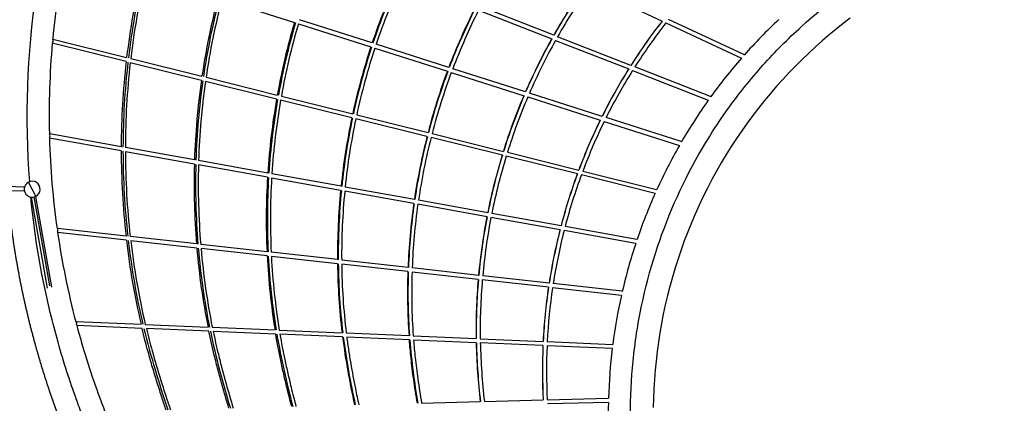
# Model space of a CAD drawing. Units: inches. Extents: x 1507 to 3045, y -833 to 619.
# Drawn here: x 1941 to 2127, y 155 to 228 of the extents above; entities that cross this region are included whole.
import ezdxf

# ---------------------------------------------------------------- set-up
doc = ezdxf.new("R2010")
doc.units = ezdxf.units.IN
doc.header["$LTSCALE"] = 500
doc.header["$MEASUREMENT"] = 0
doc.layers.add('Make2D', color=7, linetype='Continuous', true_color=0x000000)
doc.layers.add('usezones$ASTM$DIMS', color=4, linetype='Continuous', true_color=0x00ffff)
doc.styles.add('Arial', font='arial.ttf')
doc.dimstyles.new('ASTM RC DIMS', dxfattribs={"dimtxt": 15.74804, "dimasz": 11.81103, "dimexe": 5.905515, "dimexo": 5.905515, "dimgap": 9.842525, "dimtad": 0, "dimtih": 1, "dimtoh": 1, "dimdec": 3, "dimzin": 1, "dimdsep": 46, "dimlunit": 4, "dimtxsty": 'Arial', "dimcen": 5.905515, "dimazin": 0, "dimtfac": 1, "dimtdec": 4, "dimtix": 1, "dimtmove": 1, "dimatfit": 3, "dimfxl": 0, "dimtolj": 1, "dimtzin": 1, "dimarcsym": 0})

# ---------------------------------------------------------------- blocks, each defined once
blk = doc.blocks.new('*D1')
at = {"layer": 'Defpoints', "color": 0}
for p in [(1764.45, 537.27), (1559.22, -833.13), (2329.18, -833.13)]:
    blk.add_point(p, dxfattribs=at)
at = {"layer": 'usezones$ASTM$DIMS', "color": 0, "lineweight": -2}
for p, q in [((1758.55, 537.27), (1553.31, 537.27)), ((1559.22, 525.45), (1559.22, -119.39)), ((1559.22, -821.32), (1559.22, -176.48)), ((2323.27, -833.13), (1553.31, -833.13))]:
    blk.add_line(p, q, dxfattribs=at)
at = {"layer": 'usezones$ASTM$DIMS', "color": 0}
for points in [[(1561.19, 525.45), (1557.25, 525.45), (1559.22, 537.27)], [(1557.25, -821.32), (1561.19, -821.32), (1559.22, -833.13)]]:
    blk.add_solid(points, dxfattribs=at)
at = {"layer": 'usezones$ASTM$DIMS', "color": 0, "insert": (1559.22, -147.93), "char_height": 15.748, "attachment_point": 5, "style": 'Arial'}
blk.add_mtext('\\A1;114\'-2{\\H1.000000x;\\S3/8;}"', dxfattribs=at)
blk = doc.blocks.new('*D2')
at = {"layer": 'Defpoints', "color": 0}
for p in [(3045.46, 599.77), (1598.16, 209.08), (3045.46, -389.16)]:
    blk.add_point(p, dxfattribs=at)
at = {"layer": 'usezones$ASTM$DIMS', "color": 0, "lineweight": -2}
for p, q in [((1598.16, 214.99), (1598.16, 605.67)), ((3045.46, -383.26), (3045.46, 605.67)), ((1609.97, 599.77), (2273.61, 599.77)), ((3033.65, 599.77), (2370.02, 599.77))]:
    blk.add_line(p, q, dxfattribs=at)
at = {"layer": 'usezones$ASTM$DIMS', "color": 0}
for points in [[(1609.97, 601.74), (1609.97, 597.8), (1598.16, 599.77)], [(3033.65, 597.8), (3033.65, 601.74), (3045.46, 599.77)]]:
    blk.add_solid(points, dxfattribs=at)
at = {"layer": 'usezones$ASTM$DIMS', "color": 0, "insert": (2321.81, 599.77), "char_height": 15.748, "attachment_point": 5, "style": 'Arial'}
blk.add_mtext('\\A1;120\'-7{\\H1.000000x;\\S1/4;}"', dxfattribs=at)

msp = doc.modelspace()

# ---------------------------------------------------------------- linework, layer by layer
at = {"layer": 'Make2D'}
for p, q in [((2048.7944, 233.9889), (2062.6196, 227.5309)), ((1979.1561, 231.6541), (1992.9061, 227.2664)), ((2027.8204, 229.5938), (2041.7084, 224.1545)), ((2042.0979, 224.8475), (2028.1787, 230.2991)), ((2007.6544, 223.3866), (1993.8798, 227.7822)), ((2078.1038, 221.1669), (2063.8423, 227.8288)), ((1993.6565, 227.0269), (2007.4055, 222.6395)), ((2063.3418, 227.1935), (2077.6578, 220.5062)), ((1947.1355, 224.1032), (1961.1064, 220.6286)), ((2056.7008, 219.1282), (2042.8059, 224.5703)), ((1961.0142, 219.8402), (1947.0112, 223.3228)), ((2008.1556, 222.4001), (2021.9024, 218.0133)), ((2022.1807, 218.7511), (2008.4046, 223.1472)), ((2042.4156, 223.8775), (2056.2736, 218.4499)), ((1961.8765, 220.4371), (1975.3866, 217.0771)), ((2078.147, 221.061), (2078.1038, 221.1669)), ((1975.273, 216.294), (1961.7848, 219.6485)), ((2036.7425, 214.1042), (2022.9319, 218.5113)), ((2071.7532, 213.2328), (2057.4373, 218.8397)), ((1976.1543, 216.8862), (1989.6679, 213.5253)), ((2022.6534, 217.7737), (2036.4302, 213.3774)), ((2057.009, 218.1618), (2071.3612, 212.5407)), ((1989.5303, 212.7481), (1976.0412, 216.1029)), ((1990.4337, 213.3348), (2003.9506, 209.9732)), ((2037.1495, 213.1478), (2050.8969, 208.7609)), ((2051.2495, 209.4749), (2037.4624, 213.8745)), ((2003.7856, 209.2028), (1990.2964, 212.5576)), ((2004.7151, 209.783), (2018.2348, 206.4206)), ((2066.2223, 204.6969), (2051.9972, 209.2363)), ((2018.0383, 205.6581), (2004.5502, 209.0126)), ((2051.6437, 208.5226), (2065.8858, 203.9778)), ((1960.0674, 202.9295), (1946.4691, 205.3728)), ((1960.0679, 203.7295), (1946.519, 206.1638)), ((2032.3232, 202.1054), (2018.8025, 205.4681)), ((2018.999, 206.2306), (2032.5562, 202.8589)), ((1973.9606, 201.2333), (1960.8549, 203.5881)), ((1973.9371, 200.4375), (1960.8552, 202.788)), ((2046.5451, 198.5684), (2033.053, 201.9239)), ((2033.2863, 202.6773), (2046.8211, 199.3112)), ((1987.8052, 197.9458), (1974.721, 200.2967)), ((1987.8548, 198.7369), (1974.7439, 201.0926)), ((2001.7503, 196.2402), (1988.6347, 198.5968)), ((2061.2863, 194.9022), (2047.3015, 198.3803)), ((2047.5782, 199.1229), (2061.5655, 195.6442)), ((1929.9844, 196.5374), (1941.76, 196.136)), ((1943.1952, 195.6932), (1942.5262, 197.0379)), ((2001.6712, 195.4544), (1988.5856, 197.8056)), ((2015.6475, 193.7433), (2002.5274, 196.1006)), ((1929.9339, 195.7512), (1941.7331, 195.3491)), ((1946.0868, 176.96), (1943.0583, 194.1975)), ((1943.8642, 194.3484), (1943.1952, 195.6932)), ((1946.5159, 177.3698), (1943.5528, 194.2344)), ((1943.8338, 194.3337), (1946.8593, 177.1137)), ((2015.5346, 192.9635), (2002.4487, 195.3147)), ((2029.4312, 190.4667), (2016.3101, 192.8242)), ((2029.583, 191.2394), (2016.4228, 193.604)), ((2043.4607, 188.746), (2030.3216, 191.1067)), ((2043.2632, 187.9814), (2030.1696, 190.334)), ((2057.8177, 186.1664), (2044.225, 188.6086)), ((1960.9813, 186.8205), (1947.9962, 188.2656)), ((1961.0724, 186.0181), (1948.0218, 187.4705)), ((1974.3449, 185.3332), (1961.7836, 186.7312)), ((2057.6088, 185.4039), (2044.027, 187.8442)), ((1974.4112, 184.5336), (1961.8756, 185.9287)), ((1987.71, 183.8458), (1975.142, 185.2445)), ((2057.8177, 186.1664), (2057.8293, 186.1643)), ((1987.7485, 183.0493), (1975.2092, 184.4448)), ((2001.0766, 182.3583), (1988.5023, 183.7577)), ((2001.0837, 181.5652), (1988.5415, 182.961)), ((2014.445, 180.8705), (2001.8646, 182.2706)), ((2014.4162, 180.0814), (2001.8722, 181.4775)), ((2027.7452, 178.5981), (2015.2011, 179.9941)), ((2027.853, 179.3783), (2015.2296, 180.7832)), ((2041.2016, 177.8928), (2028.5981, 179.2954)), ((2041.0835, 177.1136), (2028.528, 178.5109)), ((2055.0382, 176.3529), (2041.9711, 177.8071)), ((2054.8901, 175.5771), (2041.8527, 177.028)), ((2055.0382, 176.3529), (2055.05, 176.3516)), ((1951.455, 170.5907), (1951.5343, 170.6557)), ((1951.5465, 170.6552), (1963.8278, 170.1297)), ((1964.018, 169.3334), (1951.6479, 169.8627)), ((1964.6452, 170.0947), (1976.5273, 169.5863)), ((1976.6903, 168.7912), (1964.8368, 169.2984)), ((1977.3377, 169.5516), (1989.2282, 169.0428)), ((1989.3607, 168.249), (1977.502, 168.7564)), ((1990.0318, 169.0084), (2001.9308, 168.4993)), ((2002.029, 167.707), (1990.1654, 168.2146)), ((2002.7281, 168.4652), (2014.6355, 167.9557)), ((2014.6948, 167.165), (2002.8272, 167.6728)), ((2015.4274, 167.9218), (2027.3807, 167.4103)), ((2027.3568, 166.6232), (2015.4873, 167.1311)), ((2028.1301, 167.3783), (2040.0656, 166.8676)), ((2040.0288, 166.081), (2028.1452, 166.5895)), ((2040.8378, 166.8345), (2053.2556, 166.3032)), ((2053.2098, 165.517), (2040.8009, 166.048)), ((2017.0135, 155.1724), (2028.1718, 155.4704)), ((2028.9224, 155.4904), (2040.0635, 155.7879)), ((2040.8358, 155.8085), (2052.4633, 156.1189)), ((2052.4716, 155.3315), (2040.8755, 155.0218))]:
    msp.add_line(p, q, dxfattribs=at)
msp.add_lwpolyline([(2098.2731, 228.0576), (2096.933, 227.0358), (2095.6117, 225.9898), (2094.31, 224.92), (2092.9833, 223.7877), (2091.6776, 222.6301), (2090.3933, 221.4478), (2089.1314, 220.2412), (2087.8924, 219.0111), (2086.677, 217.7581), (2085.4858, 216.4829), (2084.3194, 215.1862), (2083.149, 213.8341), (2082.0047, 212.4596), (2080.8871, 211.0632), (2079.7967, 209.6459), (2078.7329, 208.2066), (2077.6968, 206.747), (2076.6889, 205.2677), (2075.7098, 203.7696), (2074.7476, 202.2333), (2073.8153, 200.6784), (2072.9133, 199.1057), (2072.0422, 197.5161), (2071.2014, 195.9084), (2070.3918, 194.2844), (2069.6138, 192.6451), (2068.8679, 190.9912), (2068.1536, 189.3218), (2067.4716, 187.6386), (2066.8223, 185.9425), (2066.206, 184.2345), (2065.6224, 182.5133), (2065.0721, 180.7808), (2064.5554, 179.0381), (2064.0725, 177.286), (2063.6286, 175.5446), (2063.2176, 173.7942), (2062.84, 172.0356), (2062.4958, 170.2698), (2062.1854, 168.4977), (2061.9088, 166.7204), (2061.6663, 164.9388), (2061.4578, 163.1539), (2061.2867, 161.404), (2061.1482, 159.6509), (2061.0422, 157.8955), (2060.969, 156.1387), (2060.9283, 154.3799)], dxfattribs=at)
for points in [[(1951.6479, 169.8627, 0.02190963), (1955.713, 156.9586, 0.00505189), (1957.0189, 153.4902)], [(1968.5821, 153.8794, -0.00198016), (1967.8335, 156.1373, -0.00314299), (1966.9046, 159.0368, -0.00383265), (1966.0158, 161.9507, -0.00451458), (1965.1762, 164.8775, -0.00814415), (1964.018, 169.3334)], [(1964.8368, 169.2984, 0.00770473), (1965.9351, 165.0876, 0.00451475), (1966.7707, 162.1745, 0.00383255), (1967.656, 159.2721, 0.00314307), (1968.5818, 156.382, 0.00215835), (1969.4054, 153.9014)], [(1980.4887, 154.1973, -0.00482701), (1979.1921, 158.6534, -0.00383205), (1978.4342, 161.4407, -0.00447441), (1977.7224, 164.2415, -0.00859186), (1976.6903, 168.7912)], [(1977.502, 168.7564, 0.00818745), (1978.4873, 164.4284, 0.00447446), (1979.1956, 161.6413, 0.00383221), (1979.9504, 158.8657, 0.00501123), (1981.3045, 154.2191)], [(1992.3969, 154.5152, -0.00416522), (1991.5051, 158.0354, -0.00371354), (1990.8897, 160.6374, -0.00428141), (1990.3159, 163.25, -0.00966897), (1989.3607, 168.249)], [(1990.1654, 168.2146, 0.00930737), (1991.0864, 163.4122, 0.00428151), (1991.6574, 160.8127, 0.00371365), (1992.27, 158.2222, 0.00435061), (1993.2053, 154.5368)], [(2002.8272, 167.6728, 0.00540377), (2003.1846, 165.1175, 0.00461416), (2003.5728, 162.695, 0.00778587), (2004.4624, 157.9206, 0.00406579), (2005.108, 154.8546)], [(2016.2186, 155.1512, -0.00715638), (2015.5181, 159.6898, -0.00759141), (2015.0178, 163.7196, -0.0073681), (2014.6948, 167.165)], [(2015.4873, 167.1311, 0.00715292), (2015.8006, 163.8044, 0.00759045), (2016.2979, 159.7984, 0.00730976), (2017.0135, 155.1724)]]:
    msp.add_lwpolyline(points, format="xyb", dxfattribs=at)
for centre, radius, start, end in [((2099.9022, 209.7513), 153.4922, 168.225469, 174.636671), ((2106.8327, 203.1879), 146.7662, 166.872245, 173.175212), ((2106.7944, 203.1752), 146.3879, 166.874772, 173.185268), ((2106.8371, 203.1871), 145.9834, 166.897051, 173.213838), ((2126.7596, 183.292), 125.6727, 155.404429, 161.395154), ((2126.7486, 183.2946), 125.5249, 155.399911, 161.393678), ((2126.7604, 183.2917), 124.8861, 155.38421, 161.389423), ((2140.4118, 169.124), 113.0425, 144.773787, 150.458287), ((2140.4158, 169.1302), 113.0081, 144.774432, 150.459505), ((2140.4116, 169.124), 112.2549, 144.701537, 150.400693), ((2099.7845, 209.5185), 157.5994, 171.396573, 184.518676), ((2113.4935, 196.659), 139.6081, 165.381354, 171.590137), ((2113.4504, 196.6543), 139.2882, 165.381198, 171.59676), ((2113.4958, 196.6585), 138.823, 165.39889, 171.621697), ((2133.6741, 176.2822), 119.308, 153.303942, 159.147694), ((2133.6713, 176.288), 119.2262, 153.302417, 159.147789), ((2133.6696, 176.2841), 118.5157, 153.268434, 159.126815), ((2153.8849, 153.7822), 101.3048, 133.06344, 138.384981), ((2120.2598, 190.0025), 132.6935, 163.690468, 169.789131), ((2120.2344, 190.0017), 132.4619, 163.689214, 169.792698), ((2120.2609, 190.0023), 131.9072, 163.698786, 169.811553), ((2147.217, 161.6459), 107.2371, 142.089611, 147.583584), ((2147.2224, 161.6511), 107.2277, 142.092314, 147.586328), ((2147.2165, 161.6462), 106.4491, 141.992711, 147.500972), ((1946.4725, 223.8337), 0.7061, 320.392955, 22.687504), ((1947.1126, 224.0497), 0.0575, 78.541766, 122.090756), ((2140.4791, 169.0916), 113.117, 150.863535, 156.54517), ((2140.4881, 169.0953), 113.0882, 150.865023, 156.546919), ((2100.2583, 209.7121), 153.8504, 174.924609, 181.329541), ((2127.0313, 183.2063), 125.9576, 161.75586, 167.730718), ((2127.0188, 183.2095), 125.8082, 161.754835, 167.732738), ((2127.0314, 183.2063), 125.1702, 161.752428, 167.741394), ((2140.4767, 169.0927), 112.327, 150.808814, 156.504744), ((2154.0033, 153.6852), 101.4578, 138.806152, 144.118701), ((2106.4542, 203.2144), 146.3872, 173.478614, 179.798399), ((2106.3961, 203.2031), 145.9891, 173.489155, 179.817394), ((2106.4408, 203.2153), 145.5864, 173.518858, 179.853289), ((2147.3789, 161.5481), 107.4262, 148.013372, 153.501701), ((2147.3845, 161.5532), 107.4171, 148.016187, 153.504529), ((2133.8229, 176.2286), 119.4662, 159.527242, 165.361208), ((2133.8123, 176.2369), 119.3762, 159.527391, 165.363331), ((2133.8248, 176.2281), 118.6807, 159.508895, 165.356724), ((2147.3757, 161.5499), 106.6351, 147.9341, 153.436293), ((2113.1655, 196.6906), 139.2789, 171.908818, 178.130924), ((2113.1154, 196.6853), 138.9522, 171.915539, 178.144755), ((2113.158, 196.6913), 138.484, 171.942199, 178.178747), ((2140.7049, 168.9924), 113.3637, 156.94447, 162.613306), ((2140.7057, 168.9999), 113.3258, 156.946408, 162.615927), ((2140.7044, 168.9926), 112.5758, 156.906876, 162.589365), ((2071.7058, 213.1527), 0.0931, 358.570613, 59.379085), ((2119.897, 190.0523), 132.3275, 170.124238, 176.237018), ((2119.8773, 190.0505), 132.1017, 170.128423, 176.245755), ((2119.893, 190.0528), 131.5361, 170.148682, 176.27573), ((2154.2228, 153.5243), 101.73, 144.540452, 149.83757), ((2126.7211, 183.2587), 125.6433, 168.083264, 174.069597), ((2126.7233, 183.2595), 125.5086, 168.086067, 174.074718), ((2126.7183, 183.2592), 124.853, 168.096134, 174.096563), ((2147.6258, 161.4294), 107.7002, 153.927442, 159.404862), ((2147.626, 161.437), 107.6851, 153.930178, 159.407898), ((2147.6223, 161.4308), 106.9089, 153.865202, 159.3559), ((1946.5017, 206.0967), 0.0694, 85.243674, 138.868958), ((1945.8906, 205.8502), 0.6929, 326.222364, 27.10579), ((2100.5626, 209.7187), 154.1548, 181.615503, 188.015393), ((2133.7128, 176.2491), 119.3543, 165.735367, 171.571602), ((2133.711, 176.2547), 119.2736, 165.737576, 171.575297), ((2133.7093, 176.2498), 118.5634, 165.733282, 171.583347), ((2154.4896, 153.3709), 102.0377, 150.266751, 155.547215), ((2066.1904, 204.6266), 0.0772, 9.124395, 65.618877), ((2109.3797, 203.3205), 149.3128, 180.150026, 186.344507), ((2109.2213, 203.3014), 148.8144, 180.16669, 186.373316), ((2109.4557, 203.3249), 148.6015, 180.207013, 186.411345), ((2140.6902, 168.9919), 113.3498, 163.009496, 168.677529), ((2140.6919, 168.9989), 113.3129, 163.012116, 168.680754), ((2140.6917, 168.9916), 112.5639, 162.98836, 168.669539), ((2115.5875, 196.7049), 141.6996, 178.490543, 184.603032), ((2115.5756, 196.6985), 141.4111, 178.504958, 184.622507), ((2115.6492, 196.7064), 140.9739, 178.540657, 184.663568), ((2121.9568, 189.9902), 134.3873, 176.606159, 182.620538), ((2121.9441, 189.9887), 134.1685, 176.6157, 182.634053), ((2147.6743, 161.4093), 107.7526, 159.82527, 165.30223), ((2147.6779, 161.4152), 107.7414, 159.828147, 165.305193), ((2147.673, 161.4097), 106.9639, 159.779358, 165.268985), ((1943.1952, 195.6932), 1.502, 116.449076, 296.449076), ((1943.1952, 195.6932), 1.502, 296.449076, 116.449076), ((2122.0008, 189.9898), 133.6439, 176.647306, 182.672792), ((2128.3704, 183.1406), 127.2962, 174.448877, 180.352115), ((2128.4194, 183.1409), 127.2082, 174.456161, 180.359389), ((2128.3975, 183.1392), 126.5359, 174.478353, 180.393322), ((2154.7677, 153.2474), 102.342, 155.982502, 161.247988), ((2061.5462, 195.584), 0.0633, 23.036056, 72.166538), ((2134.9592, 176.1077), 120.6083, 171.966239, 177.736828), ((2135.0094, 176.1088), 120.5795, 171.971485, 177.740968), ((2134.9707, 176.1066), 119.8324, 171.980635, 177.763424), ((2141.6371, 168.8331), 114.3096, 169.087344, 174.704722), ((2141.653, 168.8378), 114.2871, 169.090929, 174.708154), ((2141.6379, 168.8329), 113.5229, 169.082304, 174.712004), ((1947.9872, 188.1833), 0.0837, 91.97917, 151.256423), ((1947.2824, 187.9079), 0.7884, 336.285621, 27.089922), ((2100.7373, 209.743), 154.3311, 188.297675, 194.695953), ((2148.3989, 161.2365), 108.4975, 165.728051, 171.168364), ((2148.4032, 161.242), 108.487, 165.730939, 171.171279), ((2148.3906, 161.2382), 107.7015, 165.697897, 171.150412), ((2099.8766, 201.9068), 139.7106, 186.53013, 193.146963), ((2099.7235, 201.8752), 139.2159, 186.556298, 193.187532), ((2099.5753, 201.8551), 138.6177, 186.597535, 193.245409), ((2154.9453, 153.1856), 102.53, 161.685504, 166.944305), ((2057.8187, 186.1128), 0.0526, 41.425718, 78.374276), ((2107.4129, 195.7395), 133.473, 184.816019, 191.299893), ((2107.226, 195.7112), 133.0082, 184.8341, 191.332787), ((2107.1641, 195.705), 132.4345, 184.877442, 191.389747), ((2114.9067, 189.4016), 127.3167, 182.859876, 189.201469), ((2114.8147, 189.3932), 127.0183, 182.873233, 189.223546), ((2114.727, 189.383), 126.3488, 182.913458, 189.279862), ((2122.3439, 182.8672), 121.2672, 180.61517, 186.80448), ((2122.5821, 182.8868), 121.3686, 180.63111, 186.81091), ((2122.209, 182.8585), 120.3448, 180.657521, 186.869068), ((2130.4888, 176.116), 116.1404, 178.043353, 184.029091), ((2130.477, 176.1219), 116.0495, 178.049028, 184.036834), ((2130.4165, 176.115), 115.2807, 178.071695, 184.075565), ((2138.4641, 169.0081), 111.1335, 175.049638, 180.822904), ((2138.5691, 169.0109), 111.1999, 175.056238, 180.824725), ((2138.4385, 169.0091), 110.3204, 175.059026, 180.847027), ((2146.7531, 161.4364), 106.8402, 171.561396, 177.085836), ((2146.8485, 161.4327), 106.9211, 171.566655, 177.086385), ((2146.7591, 161.4359), 106.0588, 171.546064, 177.082259), ((2155.3796, 153.0863), 102.9756, 167.384395, 172.625774), ((2055.0447, 176.305), 0.0469, 63.590445, 83.446807), ((1950.8755, 170.2486), 0.7745, 341.565594, 31.711041), ((2145.8754, 214.6409), 187.0788, 194.02022, 198.949847), ((2147.1055, 205.3563), 174.0184, 192.133597, 197.094117), ((2148.4229, 196.2147), 161.2959, 189.987718, 194.980644), ((2149.9394, 187.2378), 149.1943, 187.522096, 192.544463), ((2149.8522, 187.2278), 148.9692, 187.531971, 192.558319), ((2151.0853, 178.367), 136.7702, 184.699437, 189.771952), ((2152.5323, 169.7241), 125.2139, 181.419042, 186.536913), ((2152.585, 169.734), 125.2282, 181.424174, 186.540244), ((2152.7507, 169.7389), 124.6453, 181.447834, 186.563951), ((2153.9515, 161.314), 114.037, 177.603909, 182.777813), ((2154.0207, 161.3194), 114.0913, 177.608043, 182.778967), ((2153.9703, 161.3139), 113.2683, 177.604602, 182.785954), ((2155.4915, 153.0763), 103.0879, 173.067368, 178.308912), ((2155.7443, 153.0675), 103.3409, 178.74531, 183.978825)]:
    msp.add_arc(centre, radius, start, end, dxfattribs=at)
for points, knots in [([(2065.3702, 111.9883), (2064.8044, 113.4613), (2064.1164, 115.259), (2063.2535, 117.5018), (2062.4736, 119.5645), (2060.7863, 124.452), (2057.7714, 135.6762), (2056.2778, 149.3479), (2056.9364, 163.244), (2059.0394, 176.9385), (2064.3175, 193.4377), (2072.8899, 208.4715), (2081.5348, 219.2295), (2091.2395, 228.9773), (2102.2145, 236.9793), (2112.4246, 242.2192), (2117.1711, 244.2399), (2119.0192, 244.9622), (2119.8289, 245.2728), (2121.6249, 245.9615), (2123.3219, 246.613), (2124.772, 247.1693)], [0, 0, 0, 0, 120.23812031, 146.67683762, 183.11109326, 288.27232196, 540.59282458, 1067.61638577, 1330.62498967, 1599.20525419, 2121.8854935, 2643.49938007, 2910.73644947, 3171.98718709, 3690.17751598, 3940.05360399, 4045.33235463, 4083.19584472, 4091.24337667, 4111.41782329, 4229.76232609, 4229.76232609, 4229.76232609, 4229.76232609]), ([(1954.7923, 147.4071), (1954.2296, 148.8714), (1953.5148, 150.7408), (1952.5717, 153.1903), (1951.5833, 155.8139), (1949.5092, 161.7291), (1945.7173, 174.726), (1943.6942, 186.3666), (1942.9296, 194.2149)], [0, 0, 0, 0, 119.53412232, 152.51306841, 200.0051808, 333.16740072, 630.08770555, 1230.95753357, 1230.95753357, 1230.95753357, 1230.95753357])]:
    msp.add_open_spline(points, degree=3, knots=knots, dxfattribs=at)
msp.add_rational_spline([(1950.817, 145.8818), (1950.5526, 146.5709), (1950.2882, 147.2601), (1950.0237, 147.9493), (1949.7593, 148.6386), (1949.4948, 149.3278), (1949.2305, 150.017), (1949.1644, 150.1893), (1949.0983, 150.3616), (1949.032, 150.534), (1948.9657, 150.7064), (1948.8991, 150.8789), (1948.8325, 151.0523), (1948.4497, 152.0471), (1948.0758, 153.0452), (1947.7106, 154.0466), (1947.3444, 155.0522), (1946.9883, 156.0614), (1946.6424, 157.0741), (1946.5592, 157.3175), (1946.4767, 157.5611), (1946.3946, 157.8049), (1945.492, 160.4881), (1944.6595, 163.1939), (1943.8976, 165.9204), (1943.0665, 168.8949), (1942.3203, 171.8918), (1941.6597, 174.9087), (1940.98, 178.0129), (1940.3913, 181.1358), (1939.8943, 184.2745), (1939.3974, 187.4128), (1938.9926, 190.5642), (1938.6802, 193.7262), (1938.6231, 194.3034), (1938.5692, 194.8809), (1938.5184, 195.4587)], [1, 1, 1, 1, 1, 1, 1, 1, 1, 1, 1, 1, 1, 0.999974246173, 0.999974246173, 1, 0.999966433708, 0.999966433708, 1, 1, 1, 1, 0.999774467112, 0.999774467112, 1, 0.999730317459, 0.999730317459, 1, 0.999714570631, 0.999714570631, 1, 0.999714250396, 0.999714250396, 1, 0.999990463514, 0.999990463514, 1], degree=3, knots=[0, 0, 0, 0, 56.24897822, 56.24897822, 56.24897822, 112.49939371, 112.49939371, 112.49939371, 126.56571399, 126.56571399, 126.56571399, 140.67220611, 140.67220611, 140.67220611, 221.89126834, 221.89126834, 221.89126834, 303.43837171, 303.43837171, 303.43837171, 323.03781117, 323.03781117, 323.03781117, 538.73417642, 538.73417642, 538.73417642, 774.03674252, 774.03674252, 774.03674252, 1016.15313334, 1016.15313334, 1016.15313334, 1258.23350138, 1258.23350138, 1258.23350138, 1302.42943641, 1302.42943641, 1302.42943641, 1302.42943641], dxfattribs=at)

# ---------------------------------------------------------------- dimensions: what is measured, and where the dimension line sits
at = {"layer": 'usezones$ASTM$DIMS'}
dim = msp.add_linear_dim(base=(3045.46155, 599.76907), p1=(1598.15911, 209.08471), p2=(3045.46155, -389.16444), dimstyle='ASTM RC DIMS', dxfattribs=at)
dim.commit()
dim.dimension.update_dxf_attribs({"geometry": '*D2', "text_midpoint": (2321.81033, 599.76907)})
dim = msp.add_linear_dim(base=(1559.2169, -833.133), p1=(1764.4524, 537.2659), p2=(2329.1777, -833.133), angle=90, dimstyle='ASTM RC DIMS', dxfattribs=at)
dim.commit()
dim.dimension.update_dxf_attribs({"geometry": '*D1', "text_midpoint": (1559.2169, -147.9335)})

doc.saveas('drawing.dxf')
